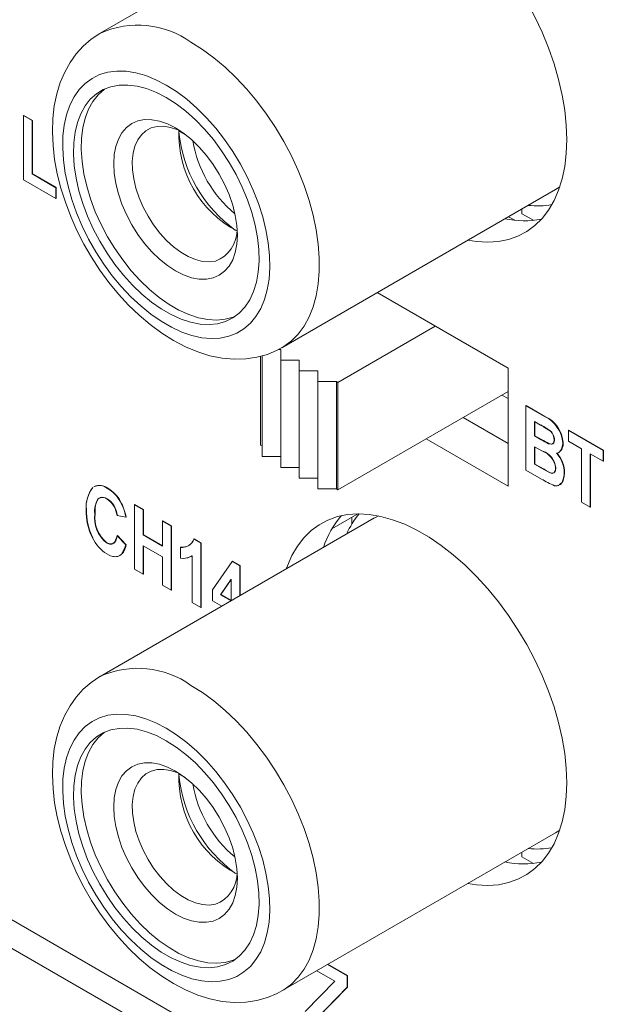
# Model space of a CAD drawing. Units: inches. Extents: x 0 to 34, y 0 to 22.
# Drawn here: x 29.5 to 29.7, y 15.4 to 15.7 of the extents above; entities that cross this region are included whole.
import ezdxf

# ---------------------------------------------------------------- set-up
doc = ezdxf.new("R2010")
doc.units = ezdxf.units.IN
doc.header["$MEASUREMENT"] = 0
doc.linetypes.add('SLD-Solid', pattern=[0])
doc.layers.add('PART', color=4, linetype='Continuous')

msp = doc.modelspace()

# ---------------------------------------------------------------- linework, layer by layer
at = {"layer": 'PART', "linetype": 'SLD-Solid', "lineweight": 15}
for p, q in [((30.70082456325318, 14.7474991439626), (26.82448197348576, 16.98550658163602)), ((26.8183352815238, 16.98045997804771), (30.71749828794852, 14.72927716667416)), ((29.58073320822174, 15.77026438918082), (29.49860852519517, 15.72284968132831)), ((29.4755852906571, 15.69813902980803), (29.47567807456574, 15.69819259862266)), ((29.4755852906571, 15.69813902980803), (29.47818527968545, 15.69663792544263)), ((29.4755852906571, 15.67887503341945), (29.4755852906571, 15.69813902980803)), ((29.47827806359408, 15.69669149425726), (29.47567807456574, 15.69819259862266)), ((29.47818527968545, 15.69663792544263), (29.47827806359408, 15.69669149425726)), ((29.47818527968545, 15.69663792544263), (29.47818527968545, 15.68062629856074)), ((29.47827806359408, 15.68067986737537), (29.47827806359408, 15.69669149425726)), ((29.52412499886967, 15.69247907738801), (29.5222115208851, 15.69358382441748)), ((29.47818527968545, 15.68062629856074), (29.47827806359408, 15.68067986737537)), ((29.47818527968545, 15.68062629856074), (29.48533517173253, 15.67649830646268)), ((29.48542795564117, 15.6765518752773), (29.47827806359408, 15.68067986737537)), ((29.48533517173253, 15.67324593695598), (29.4755852906571, 15.67887503341945)), ((29.48542795564117, 15.6765518752773), (29.48533517173253, 15.67649830646268)), ((29.48533517173253, 15.67649830646268), (29.48533517173253, 15.67324593695598)), ((29.48542795564117, 15.6732995057706), (29.48542795564117, 15.6765518752773)), ((29.6351951501553, 15.67593351871445), (29.63646162976655, 15.67673617275653)), ((29.48533517173253, 15.67324593695598), (29.48542795564117, 15.6732995057706)), ((29.55307046712873, 15.62851881086195), (29.6351951501553, 15.67593351871445)), ((29.62113181983722, 15.66781407112818), (29.62299607118769, 15.66673774510914)), ((29.62513134557976, 15.67012323830942), (29.62513134557976, 15.66871941203734)), ((29.62513134557976, 15.66871941203734), (29.62857582719527, 15.66673073964941)), ((29.62100204681449, 15.62234947569719), (29.58169340414057, 15.64504433112646)), ((29.5699176603984, 15.61809017613586), (29.59914846337499, 15.63496658810302)), ((29.54671864114522, 15.62597275535702), (29.54671864114522, 15.59933861615393)), ((29.54718269896544, 15.62610250605145), (29.54718269896544, 15.59585624403183)), ((29.55207694643794, 15.62800172410736), (29.5527503557301, 15.62800172410736)), ((29.5527503557301, 15.62800172410736), (29.55275049400715, 15.62478719605839)), ((29.55275049400715, 15.62478719605839), (29.55831815077181, 15.62478715614124)), ((29.55275049400715, 15.62478719605839), (29.55275049400715, 15.5926416760657)), ((29.55831815077181, 15.62478715614124), (29.55831821991034, 15.62157266800941)), ((29.55831821991034, 15.62157266800941), (29.56388594581353, 15.62157258817511)), ((29.55831821991034, 15.58942714801672), (29.55831821991034, 15.62157266800941)), ((29.56388594581353, 15.62157258817511), (29.56388601495206, 15.61835810004328)), ((29.62095558572164, 15.6223762601045), (29.62095558572164, 15.61326836410381)), ((29.62100204681449, 15.58698938773838), (29.62100204681449, 15.62234947569719)), ((29.56388601495206, 15.61835810004328), (29.56945367171672, 15.61835806012613)), ((29.56388601495206, 15.5862125800506), (29.56388601495206, 15.61835810004328)), ((29.56945367171672, 15.61835806012613), (29.5699176603984, 15.61809017613586)), ((29.56945367171672, 15.58621254013345), (29.56945367171672, 15.61835806012613)), ((29.5699176603984, 15.58594465614317), (29.5699176603984, 15.61809017613586)), ((29.5699176603984, 15.58594465614317), (29.62095558572164, 15.61541141606742)), ((29.62095558572164, 15.61326836410381), (29.61909963099489, 15.61433990006491)), ((29.62633165961683, 15.61110557310978), (29.62642444352547, 15.6111591419244)), ((29.63203067959043, 15.60792238002315), (29.62642444352547, 15.6111591419244)), ((29.62633165961683, 15.61110557310978), (29.6319378956818, 15.60786881120853)), ((29.62633165961683, 15.59184157672119), (29.62633165961683, 15.61110557310978)), ((29.62100204681449, 15.59984765960289), (29.60750019050683, 15.60764295997667)), ((29.62893168321444, 15.60209900679309), (29.62893168321444, 15.6063520792791)), ((29.62893168321444, 15.6063520792791), (29.63067514955121, 15.60534548852024)), ((29.62902446712307, 15.60215257560771), (29.62902446712307, 15.60629851046447)), ((29.63067514955121, 15.60534548852024), (29.63076793345985, 15.60539905733486)), ((29.6319378956818, 15.60786881120853), (29.63203067959043, 15.60792238002315)), ((29.63911482089452, 15.60372521150501), (29.63920760480315, 15.60377878031964)), ((29.63911482089452, 15.60372521150501), (29.64951470786935, 15.59772083396055)), ((29.63911482089452, 15.60047284199831), (29.63911482089452, 15.60372521150501)), ((29.64960749177798, 15.59777440277518), (29.63920760480315, 15.60377878031964)), ((29.54671864114522, 15.59933861615393), (29.54718262982691, 15.59907073216366)), ((29.59636460042339, 15.60121382404442), (29.62100204681449, 15.58698938773838)), ((29.62902446712307, 15.60215257560771), (29.62893168321444, 15.60209900679309)), ((29.63092225066109, 15.60094975214192), (29.62893168321444, 15.60209900679309)), ((29.63101503456972, 15.60100332095655), (29.62902446712307, 15.60215257560771)), ((29.63092225066109, 15.60094975214192), (29.63101503456972, 15.60100332095655)), ((29.63313966162802, 15.59973205953795), (29.63323244553665, 15.59978562835257)), ((29.63478156346272, 15.60089111384931), (29.63487434737136, 15.60094468266394)), ((29.6373815179218, 15.59994902920404), (29.63747430183043, 15.60000259801866)), ((29.64301478715239, 15.59822119542949), (29.63911482089452, 15.60047284199831)), ((29.62893168321444, 15.59359282190391), (29.62893168321444, 15.59884663728639)), ((29.62893168321444, 15.59884663728639), (29.63132850866937, 15.59746282946478)), ((29.62902446712307, 15.59364639071854), (29.62902446712307, 15.59879304851319)), ((29.63132850866937, 15.59746282946478), (29.631421292578, 15.5975163982794)), ((29.64301478715239, 15.58220956854761), (29.64301478715239, 15.59822119542949)), ((29.64951470786935, 15.59446846445385), (29.64561474161147, 15.59672011102267)), ((29.64561474161147, 15.59672011102267), (29.64561474161147, 15.58070848414078)), ((29.6457075255201, 15.5807620529554), (29.6457075255201, 15.59666654220804)), ((29.64951470786935, 15.59772083396055), (29.64960749177798, 15.59777440277518)), ((29.64951470786935, 15.59772083396055), (29.64951470786935, 15.59446846445385)), ((29.64960749177798, 15.59452203326847), (29.64960749177798, 15.59777440277518)), ((29.5527503557301, 15.59585620411468), (29.54718269896544, 15.59585624403183)), ((29.62902446712307, 15.59364639071854), (29.62893168321444, 15.59359282190391)), ((29.63168056206933, 15.59200575595707), (29.62893168321444, 15.59359282190391)), ((29.63177334597797, 15.59205932477169), (29.62902446712307, 15.59364639071854)), ((29.64951470786935, 15.59446846445385), (29.64960749177798, 15.59452203326847)), ((29.55831815077181, 15.59264163614855), (29.55275049400715, 15.5926416760657)), ((29.62633165961683, 15.59184157672119), (29.630996712859, 15.58914820697604)), ((29.63168056206933, 15.59200575595707), (29.63177334597797, 15.59205932477169)), ((29.63521492377517, 15.59253737255407), (29.6353077076838, 15.59259094136869)), ((29.63781487823424, 15.59086819703071), (29.63790766214288, 15.59092176584534)), ((29.56388594581353, 15.58942706818243), (29.55831821991034, 15.58942714801672)), ((29.49628035430154, 15.58653261579669), (29.49640120845376, 15.58662549302428)), ((29.49683802569276, 15.58691344536146), (29.49674524178413, 15.58685987654684)), ((29.50078970757184, 15.5863293177543), (29.50088249148047, 15.58638288656892)), ((29.56945367171672, 15.58621254013345), (29.56388601495206, 15.5862125800506)), ((29.5699176603984, 15.58594465614317), (29.56945367171672, 15.58621254013345)), ((29.50464563258546, 15.58233228384445), (29.50473841649409, 15.58238585265907)), ((29.64561474161147, 15.58070848414078), (29.64301478715239, 15.58220956854761)), ((29.49435069790072, 15.57999661167594), (29.49444348180935, 15.58005018049056)), ((29.49704343626842, 15.57879536493756), (29.49695065235979, 15.57874179612293)), ((29.50886716215112, 15.58141561644412), (29.50895994605975, 15.58146918525874)), ((29.50886716215112, 15.58141561644412), (29.51146718574872, 15.57991449212014)), ((29.50886716215112, 15.56215162005553), (29.50886716215112, 15.58141561644412)), ((29.51155996965736, 15.57996806093476), (29.50895994605975, 15.58146918525874)), ((29.51146718574872, 15.57991449212014), (29.51155996965736, 15.57996806093476)), ((29.51146718574872, 15.57991449212014), (29.51146718574872, 15.57240904014814)), ((29.51155996965736, 15.57246260896276), (29.51155996965736, 15.57996806093476)), ((29.57586578649927, 15.57869828642998), (29.56811535717172, 15.57422357397139)), ((29.64561474161147, 15.58070848414078), (29.6457075255201, 15.5807620529554)), ((29.58073320822174, 15.57739116943185), (29.49860852519517, 15.52997646157934)), ((29.50366725323297, 15.57816323695813), (29.5037600371416, 15.57821680577275)), ((29.50626720769204, 15.57766288546847), (29.50366725323297, 15.57816323695813)), ((29.50626720769204, 15.57766288546847), (29.50635999160067, 15.5777164542831)), ((29.51731706599701, 15.57653706218406), (29.51740984990564, 15.57659063099869)), ((29.51731706599701, 15.57653706218406), (29.51991702045609, 15.57503597777723)), ((29.51731706599701, 15.56903161021206), (29.51731706599701, 15.57653706218406)), ((29.52000980436472, 15.57508954659186), (29.51740984990564, 15.57659063099869)), ((29.57409348939506, 15.57767502028192), (29.57409348939506, 15.57562112327171)), ((29.58073320822174, 15.57739116943185), (29.58060530193935, 15.57731662415516)), ((29.51991702045609, 15.57503597777723), (29.52000980436472, 15.57508954659186)), ((29.51991702045609, 15.57503597777723), (29.51991702045609, 15.55577198138865)), ((29.52000980436472, 15.55582555020327), (29.52000980436472, 15.57508954659186)), ((29.49626348449997, 15.57153926541918), (29.4963562684086, 15.5715928342338)), ((29.50047485070157, 15.56999910212299), (29.5005676346102, 15.57005267093762)), ((29.50366725323297, 15.57215887937224), (29.5037600371416, 15.57221244818687)), ((29.50366725323297, 15.57215887937224), (29.50626720769204, 15.56940688131377)), ((29.50635999160067, 15.56946045012839), (29.5037600371416, 15.57221244818687)), ((29.51146718574872, 15.57240904014814), (29.51155996965736, 15.57246260896276)), ((29.51146718574872, 15.57240904014814), (29.51731706599701, 15.56903161021206)), ((29.51731706599701, 15.56913874784131), (29.51155996965736, 15.57246260896276)), ((29.52675689533007, 15.57119411180676), (29.52666411142144, 15.57114054299214)), ((29.52880028461442, 15.56990722282414), (29.52666411142144, 15.57114054299214)), ((29.52889306852305, 15.56996079163876), (29.52675689533007, 15.57119411180676)), ((29.52880028461442, 15.56990722282414), (29.52889306852305, 15.56996079163876)), ((29.52880028461442, 15.56990722282414), (29.52880028461442, 15.55064322643555)), ((29.52889306852305, 15.55069679525017), (29.52889306852305, 15.56996079163876)), ((29.50626720769204, 15.56940688131377), (29.50635999160067, 15.56946045012839)), ((29.51731706599701, 15.56577924070536), (29.51146718574872, 15.56915667064144)), ((29.51146718574872, 15.56915667064144), (29.51146718574872, 15.56065049573155)), ((29.51155996965736, 15.56070406454617), (29.51155996965736, 15.56910309184752)), ((29.52273365507138, 15.56865633911035), (29.52282643898002, 15.56870990792498)), ((29.52273365507138, 15.56540396960365), (29.52273365507138, 15.56865633911035)), ((29.51731706599701, 15.55727306579547), (29.51731706599701, 15.56577924070536)), ((29.52273365507138, 15.56540396960365), (29.52282643898002, 15.56545753841828)), ((29.52617557856124, 15.56613888424304), (29.52620026101681, 15.56615346398189)), ((29.52620026101681, 15.55214435075952), (29.52620026101681, 15.56615453176564)), ((29.53226689055986, 15.55588532613464), (29.53823866203834, 15.56445797307773)), ((29.53823866203834, 15.56445797307773), (29.53833144594697, 15.56451154189235)), ((29.53823866203834, 15.56445797307773), (29.54050011424953, 15.56315232303484)), ((29.54059289815816, 15.56320589184946), (29.53833144594697, 15.56451154189235)), ((29.51146718574872, 15.56065049573155), (29.50886716215112, 15.56215162005553)), ((29.54050011424953, 15.56315232303484), (29.54059289815816, 15.56320589184946)), ((29.54050011424953, 15.56315232303484), (29.54050011424953, 15.55416258179666)), ((29.54059289815816, 15.55421615061128), (29.54059289815816, 15.56320589184946)), ((29.51146718574872, 15.56065049573155), (29.51155996965736, 15.56070406454617)), ((29.53790015979045, 15.55911422435744), (29.53474156600072, 15.55446829726537)), ((29.53483434990935, 15.55452186607999), (29.53790009065192, 15.55903132641722)), ((29.53790015979045, 15.55266148741054), (29.53790015979045, 15.55911422435744)), ((29.51991702045609, 15.55577198138865), (29.51731706599701, 15.55727306579547)), ((29.51991702045609, 15.55577198138865), (29.52000980436472, 15.55582555020327)), ((29.53226689055986, 15.55264469226989), (29.53226689055986, 15.55588532613464)), ((29.52880028461442, 15.55064322643555), (29.52620026101681, 15.55214435075952)), ((29.53506893694511, 15.55102693003509), (29.53226689055986, 15.55264469226989)), ((29.53483434990935, 15.55452186607999), (29.53474156600072, 15.55446829726537)), ((29.53474156600072, 15.55446829726537), (29.53788557156041, 15.55265310480915)), ((29.53790009065192, 15.552751859837), (29.53483434990935, 15.55452186607999)), ((29.52880028461442, 15.55064322643555), (29.52889306852305, 15.55069679525017)), ((29.52412499886967, 15.49960586761832), (29.5222115208851, 15.5007106146478)), ((29.55307046712873, 15.43564561107155), (29.6351951501553, 15.48306031892405)), ((29.6351951501553, 15.48306031892405), (29.63646162976655, 15.48386296298685)), ((29.62513134557976, 15.47725003851902), (29.62513134557976, 15.47584620226766)), ((29.62513134557976, 15.47584620226766), (29.62857582719527, 15.47385752987972)), ((29.56679647055395, 15.44357032783365), (29.57268707339701, 15.44016938669652)), ((29.57277985730564, 15.44022295551114), (29.56688925446259, 15.44362389664827)), ((29.56896119796025, 15.43860353671463), (29.56357744968811, 15.4417118452288)), ((29.57268707339701, 15.44016938669652), (29.57277985730564, 15.44022295551114)), ((29.57268707339701, 15.44016938669652), (29.57268707339701, 15.43672045516641)), ((29.57277985730564, 15.43677402398103), (29.57277985730564, 15.44022295551114)), ((29.56005864415176, 15.42946073067189), (29.56896119796025, 15.43860353671463)), ((29.57268707339701, 15.43672045516641), (29.56342852529229, 15.42721580515312)), ((29.56352130920092, 15.42726937396774), (29.57277985730564, 15.43677402398103)), ((29.57268707339701, 15.43672045516641), (29.57277985730564, 15.43677402398103))]:
    msp.add_line(p, q, dxfattribs=at)
at = {"layer": 'PART', "linetype": 'SLD-Solid', "lineweight": 15, "flags": 128}
for points in [[(29.63858687907164, 15.69095344393424), (29.6384314556539, 15.69526868738059), (29.63796622247865, 15.69973234278877), (29.63719456733392, 15.70431223693629), (29.63612202130218, 15.70897539825766), (29.63475639703744, 15.71368817659585), (29.63310744307256, 15.71841668229095), (29.6311870512349, 15.72312678618012), (29.62900911836918, 15.72778455868631), (29.62658920064489, 15.73235654923822), (29.62394492838743, 15.73680962660179), (29.6210952455543, 15.7411118570574), (29.61806061715069, 15.74523218506277), (29.61486302922947, 15.74914095217579), (29.61152550492145, 15.75280993697179), (29.60807203529691, 15.75621275421495), (29.60452751022702, 15.75932485485832), (29.60091751096824, 15.76212384538104), (29.59726803360826, 15.7645895676226), (29.59360535078885, 15.76670421853435), (29.58995580429033, 15.76845258968231), (29.58634580503156, 15.76982206724724), (29.58280127996166, 15.77080283161038), (29.57934781033712, 15.77138773760196), (29.57601028602911, 15.77157259392128), (29.57281269810788, 15.77135608330241), (29.5697781388428, 15.77073980243132), (29.56692838687114, 15.76972814219448), (29.56428411461368, 15.76832840743022), (29.56186426602792, 15.76655065726023), (29.5596863331622, 15.76440774500665), (29.55776594132454, 15.76191511860632), (29.55611698735967, 15.75909066094222), (29.5547512939564, 15.7559548095949), (29.55444182989154, 15.75508505482451)], [(29.49870773898718, 15.72288995773216), (29.49848324617695, 15.72277687244763), (29.4958817706702, 15.72102906013976), (29.49351972189637, 15.71897927459595), (29.49140664097275, 15.71664635671076), (29.48954805898182, 15.71404200220899), (29.48795061322256, 15.71117411468624), (29.48662363739666, 15.70804920063788), (29.4855784702232, 15.70467600191966), (29.48482859371574, 15.70107080472855), (29.4843852083163, 15.69725923587455), (29.4842552970165, 15.69327610311201), (29.48443962034021, 15.68916114396326), (29.4849323706508, 15.6849552934651), (29.48572324630716, 15.68069675232961), (29.48680028634342, 15.67641653618194), (29.48815063099281, 15.67214328557685), (29.48976100565736, 15.66790406434172), (29.49161785918502, 15.66372483858227), (29.49370743300809, 15.65963111535705), (29.49601548458919, 15.65564818218026), (29.49852756397534, 15.65180078768459), (29.5012284606897, 15.64811459859715), (29.50410324080959, 15.64461354524908), (29.50713731610495, 15.64132103904856), (29.51031609834574, 15.63826025190087), (29.51362548327163, 15.63545453533846), (29.51705081351405, 15.63292754027242), (29.5205765329035, 15.63070415504545), (29.52418494197606, 15.62881090460339), (29.52784873101197, 15.62727694842395), (29.53153319246865, 15.62612949004452), (29.53519615184219, 15.62538956580287), (29.53879045665442, 15.62506789345365), (29.54227082116753, 15.62516249709796), (29.54559887349679, 15.62565978494639), (29.54874564459772, 15.62653935933555), (29.55168956324863, 15.62777792860871), (29.55309058644125, 15.62858734860763)], [(29.52583949616194, 15.72015224003392), (29.52929151387733, 15.7179801882612), (29.53271580704178, 15.71546756336897), (29.53608465110435, 15.71263468318633), (29.53937108203794, 15.70950426057134), (29.54254855064664, 15.70610152316249), (29.54559140653544, 15.70245397387577), (29.54847531294142, 15.69859079214746), (29.55117697017963, 15.69454323310564), (29.55367459961279, 15.69034378930997), (29.55594815106691, 15.6860263504204), (29.55797923369274, 15.68162564435697), (29.55975159993549, 15.6771770776313), (29.5612508689807, 15.67271649584363), (29.5624650798625, 15.66827982442851), (29.56338434577096, 15.66390278923473), (29.56400133802181, 15.65962055727101), (29.56431107864078, 15.65546769678881), (29.56431107864078, 15.65147761844226), (29.56400133802181, 15.64768241561955), (29.56338434577096, 15.64411264489862), (29.5624650798625, 15.64079708654427), (29.5612508689807, 15.6377624451295), (29.55975159993549, 15.63503309007408), (29.55797923369274, 15.63263107560311), (29.55594815106691, 15.63057566174122), (29.55367459961279, 15.62888347398117), (29.55310275482271, 15.62853753200506)], [(29.51841581553201, 15.70729400808655), (29.52151100928879, 15.70532864731393), (29.5245755055378, 15.70302598662806), (29.52757874504833, 15.70040905822419), (29.5304909291135, 15.69750376833237), (29.53328315782735, 15.69433901696881), (29.53592756836187, 15.69094629876448), (29.53839795721381, 15.68735930379355), (29.54066971106612, 15.68361367807051), (29.54272035989623, 15.67974662437871), (29.54452943869895, 15.67579662285025), (29.5460789714562, 15.67180291204309), (29.54735360941413, 15.66780516960384), (29.54834063108299, 15.66384311309623), (29.5490302187914, 15.65995618066398), (29.54941559696332, 15.6561829322735), (29.54949282470247, 15.65256092996245), (29.54926127976208, 15.64912611912398), (29.5487231054366, 15.64591266883803), (29.54788376367, 15.64295249286565), (29.54675155108599, 15.64027503010457), (29.54533766812659, 15.63790690529353), (29.54365628819067, 15.63587160967498), (29.54172400452567, 15.63418942116089), (29.53956010678175, 15.63287700516116), (29.53718609704206, 15.6319473946251), (29.53462548240714, 15.6314099301657), (29.53190384413346, 15.63126982097097), (29.52904807710961, 15.63152858389258), (29.52608666641035, 15.6321835644401), (29.52304899591137, 15.63322829603531), (29.51996534828927, 15.63465232038503), (29.51686628277475, 15.63644156669407), (29.51378256601411, 15.63857827183091), (29.51074489551514, 15.64104113999629), (29.50778348481588, 15.64380570197757), (29.50492778693056, 15.64684445485874), (29.50220607951836, 15.6501272811505), (29.49964553402196, 15.65362144879028), (29.49727145514374, 15.65729236956803), (29.49510755739982, 15.66110343945767), (29.49317534287335, 15.66501679704289), (29.4914938937989, 15.66899362289581), (29.49008007997803, 15.67299431920413), (29.48894786739402, 15.67697914844552), (29.48810845648888, 15.68090855272484), (29.48757035130194, 15.684743393277), (29.48733873722302, 15.68844560909995), (29.4874160341007, 15.69197839658187), (29.48780134313408, 15.69530668850691), (29.48849099998103, 15.69839731372385), (29.48947802164989, 15.70121965577902), (29.49075259046928, 15.70374561299918), (29.49230212322654, 15.7059500774973), (29.49411120202926, 15.70781113475829), (29.49616185085937, 15.70931030314194), (29.49843367385021, 15.71043269355149), (29.50090399356362, 15.71116716910223), (29.50354847323667, 15.7115063451215), (29.50634063281199, 15.71144694840305), (29.50925281687716, 15.71098953778697), (29.51225605638768, 15.71013862391115), (29.51532055263669, 15.70890270912843), (29.51841581553201, 15.70729400808655)], [(29.51841581553201, 15.70354371205703), (29.52137487552121, 15.70165319593971), (29.5243004724614, 15.69941983142536), (29.52715935071915, 15.69686900582107), (29.52991915346195, 15.69402957922591), (29.53254863007377, 15.69093372486239), (29.53501798184774, 15.68761648998775), (29.53729920767881, 15.68411555639113), (29.53936651889489, 15.68047048196768), (29.54119640839545, 15.67672266080143), (29.5427682037597, 15.67291448490513), (29.54406406724664, 15.6690891047174), (29.5450693414877, 15.66528991017974), (29.54577261862525, 15.66155993197931), (29.5461658785897, 15.65794144237743), (29.5462447656536, 15.65447539636947), (29.54600838101603, 15.65120107243055), (29.54545928280266, 15.64815563342684), (29.54460383175833, 15.64537350789978), (29.54345163813885, 15.64288627031463), (29.54201576912659, 15.64072208222036), (29.54031247227633, 15.63890547270534), (29.53836110637677, 15.63745701906012), (29.53618379575783, 15.63639310727459), (29.53380508459803, 15.6357258522036), (29.53125207520152, 15.63546275827126), (29.52855359833574, 15.6356068192638), (29.52574028236993, 15.63615641853664), (29.52284393102836, 15.63710532901448), (29.5198974542518, 15.63844277306695), (29.51693417681221, 15.64015362209438), (29.51398763089712, 15.64221851627928), (29.51109134869409, 15.64461398433773), (29.50827796358975, 15.64731296244238), (29.50557948672397, 15.65028483413957), (29.50302647732746, 15.65349588939654), (29.50064783530618, 15.65690980360726), (29.49847045554872, 15.66048789705385), (29.49651908964915, 15.66418959395387), (29.49481586193743, 15.66797296134175), (29.49337999292517, 15.67179514815752), (29.49222779930569, 15.67561282433539), (29.49137227912283, 15.67938277956105), (29.49082325004798, 15.68306222265021), (29.49058679627189, 15.68660953997455), (29.49066568333579, 15.68998449504735), (29.49105901243877, 15.69314884723941), (29.49176228957633, 15.69606675095048), (29.49276756381738, 15.69870515478077), (29.49406342730432, 15.70103420070246), (29.49563515353004, 15.70302746356259), (29.49746511216912, 15.70466227042023), (29.49953235424668, 15.70592025938662), (29.50181358007774, 15.70678706028794), (29.50428293185172, 15.70725293333972), (29.50691247760207, 15.70731248972677), (29.50967228034487, 15.706965170609), (29.51253115860262, 15.70621484794991), (29.51545668640428, 15.70507006401949), (29.51841581553201, 15.70354371205703)], [(29.49992499196435, 15.7061041976115), (29.49978512471609, 15.70600173028874), (29.49795516607701, 15.7043669234311), (29.49638343985129, 15.70237366057098), (29.49508757636435, 15.70004461464929), (29.49408230212329, 15.697406210819), (29.49337902498574, 15.69448830710793), (29.49298569588275, 15.69132395491587), (29.49290680881886, 15.68794899984306), (29.49314326259495, 15.68440168251873), (29.4936922916698, 15.68072223942956), (29.49454781185266, 15.67695228420391), (29.49570000547214, 15.67313460802603), (29.4971358744844, 15.66931242121026), (29.49883910219613, 15.66552905382238), (29.50079046809568, 15.66182735692237), (29.50296784785315, 15.65824926347577), (29.50534648987442, 15.65483534926506), (29.50789949927094, 15.65162429400809), (29.51059797613672, 15.6486524223109), (29.51341136124106, 15.64595344420625), (29.51630764344409, 15.64355797614779), (29.51925418935918, 15.6414930819629), (29.52221746679878, 15.63978223293546), (29.52516394357533, 15.638444788883), (29.52806029491689, 15.63749587840516), (29.5308736108827, 15.63694627913231), (29.53357208774849, 15.63680221813978), (29.536125097145, 15.63706531207211), (29.5385038083048, 15.6377325671431), (29.53922672078517, 15.63803168630285)], [(29.50264047690876, 15.68372069594831), (29.50279928811452, 15.68642620050691), (29.50327288705202, 15.68890214153875), (29.50405325365167, 15.69110604719676), (29.50512697503843, 15.69300027560899), (29.5064757295016, 15.69455237413287), (29.50807635563329, 15.69573583778115), (29.50990161285226, 15.69653030880759), (29.51192011226545, 15.69692229521565), (29.51409742288439, 15.69690509092421), (29.51639627904087, 15.69647889551904), (29.51877727177219, 15.69565113358992), (29.52119974762213, 15.69443585597349), (29.52362222347207, 15.69285389942178), (29.52600321620341, 15.69093232776215), (29.52830207235988, 15.68870403272579), (29.53047931384029, 15.68620713519047), (29.532497882392, 15.68348434650614), (29.53432307047245, 15.68058228990342), (29.53592376574266, 15.67755054248199), (29.53727252020584, 15.67444103645334), (29.53834624159261, 15.67130698137775), (29.53912653905371, 15.66820202590414), (29.53960020712975, 15.66517918000704), (29.53975894919697, 15.66229033598081), (29.53960020712975, 15.65958475158791), (29.53912653905371, 15.65710885047322), (29.53834624159261, 15.65490490489806), (29.53727252020584, 15.65301067648583), (29.53592376574266, 15.65145859792052), (29.53432307047245, 15.65027517418939), (29.532497882392, 15.64948066324581), (29.53047931384029, 15.64908869679632), (29.52830207235988, 15.64910588112918), (29.52600321620341, 15.64953205657578), (29.52362222347207, 15.65035983846347), (29.52119974762213, 15.65157511607991), (29.51877727177219, 15.65315707263161), (29.51639627904087, 15.65507862433267), (29.51409742288439, 15.6573069393276), (29.51192011226545, 15.6598038568215), (29.50990161285226, 15.66252662554725), (29.50807635563329, 15.66542872206712), (29.5064757295016, 15.6684604295714), (29.50512697503843, 15.67156991564148), (29.50405325365167, 15.67470397071708), (29.50327288705202, 15.67780896610783), (29.50279928811452, 15.68083177208778), (29.50264047690876, 15.68372069594831)], [(29.5226483381241, 15.69353416748351), (29.52188926619201, 15.69387653687474), (29.51973352679476, 15.69460885689941), (29.51766061535766, 15.69495194479934), (29.51571070136725, 15.6948991743277), (29.51392181101559, 15.69445154341324), (29.51232879012232, 15.6936177939117), (29.51096261274932, 15.69241409226863), (29.50984989723106, 15.69086390976792), (29.50901228392773, 15.68899742377459), (29.50846602039413, 15.68685099881185), (29.50822182310256, 15.68446634830091), (29.50828439347314, 15.68188989588664), (29.50865255615083, 15.67917181742595), (29.50931912072841, 15.67636498318336), (29.51027108916205, 15.6735240596951), (29.51148993232543, 15.67070435217179), (29.51295200484095, 15.66796068681828), (29.51462882163382, 15.66534647278058), (29.51648768017887, 15.66291264434146), (29.51849242102438, 15.6607065631988), (29.52060405003885, 15.65877114028829), (29.52278149893485, 15.6571440374405), (29.52498231665433, 15.65585694887213), (29.52716370644661, 15.65493492259448), (29.52928314811508, 15.6543959412834), (29.5312995042338, 15.6542504233149), (29.53317343497861, 15.65450124272377), (29.53317343497861, 15.65450124272377)], [(29.6089037718251, 15.66075418435815), (29.61152550492145, 15.66034471423861), (29.61486302922947, 15.66015985791929), (29.61806061715069, 15.66037634857958), (29.6210952455543, 15.66099260949209), (29.62394492838743, 15.66200428968751), (29.62658920064489, 15.66340404441034), (29.62900911836918, 15.66518173470461), (29.6311870512349, 15.66732464695819), (29.63310744307256, 15.6698172933171), (29.63475639703744, 15.6726417509812), (29.63612202130218, 15.67577764224566), (29.63719456733392, 15.67920233408675), (29.63796622247865, 15.68289119762319), (29.6384314556539, 15.68681766799202), (29.63858687907164, 15.69095344393424)], [(29.63067514955121, 15.60534548852024), (29.63086071736848, 15.60523914923398), (29.63160312691459, 15.60480431176594), (29.63320492840131, 15.60381384753547), (29.63375824406507, 15.60337709404425), (29.63417736184012, 15.60285843056226), (29.63450037705706, 15.60226146959154), (29.63472314140401, 15.60153781158831), (29.63478156346272, 15.60089111384931)], [(29.63076793345985, 15.60539905733486), (29.63095350127711, 15.6052927180486), (29.63169591082322, 15.60485788058056), (29.63243811295374, 15.60441402183673), (29.63317976197601, 15.60394647226467), (29.63354930742432, 15.60369182080946), (29.63405712993468, 15.60320365402969), (29.63445343199449, 15.60260274126116), (29.63473192199745, 15.60193889910645), (29.63485747756978, 15.60127629438338), (29.63487434737136, 15.60094468266394)], [(29.63478156346272, 15.60089111384931), (29.63477292114635, 15.60068202782025), (29.63460712694896, 15.59998936548361), (29.63430554467664, 15.59966881081457), (29.63388027357232, 15.59956171310247), (29.63313966162802, 15.59973205953795)], [(29.63487434737136, 15.60094468266394), (29.63486570505498, 15.60073559663487), (29.63469991085759, 15.60004293429823), (29.63439832858527, 15.5997223796292), (29.63397305748095, 15.59961528191709), (29.63323244553665, 15.59978562835257)], [(29.63609809937044, 15.5970585286161), (29.63609049413203, 15.59705190236928), (29.63551961728138, 15.5969077216253)], [(29.63521492377517, 15.59253737255407), (29.63520960010828, 15.59232623079181), (29.63507187615449, 15.59155449258201), (29.63468808816878, 15.59102261652354), (29.63416346499539, 15.59085546346002), (29.63361374453524, 15.59099722921646), (29.63168056206933, 15.59200575595707)], [(29.6353077076838, 15.59259094136869), (29.63530238401691, 15.59237979960643), (29.63516466006312, 15.59160806139663), (29.63478087207741, 15.59107618533816), (29.63425624890402, 15.59090903227465), (29.63370652844387, 15.59105079803108), (29.63310025266534, 15.59133055737333), (29.63243742156843, 15.59168346489203), (29.63177334597797, 15.59205932477169)], [(29.63634547703444, 15.58737039693033), (29.63671723491574, 15.58753523479917), (29.63742694193668, 15.58841117672773), (29.63785394150427, 15.58993243925363), (29.63790766214288, 15.59092176584534)], [(29.63781487823424, 15.59086819703071), (29.63781128303063, 15.59065599746398), (29.63775521168197, 15.58983244679414), (29.63719283887064, 15.5881124367809), (29.63644130303843, 15.58747394201612)], [(29.63624882136807, 15.58731032162033), (29.63608904222288, 15.58717466318777), (29.63507318978658, 15.58710606556636), (29.63486280123668, 15.58715458486157)], [(29.49704343626842, 15.57879536493756), (29.4970460635326, 15.57900813332366), (29.49707033115699, 15.57985100389386), (29.49711852071311, 15.5805047070926), (29.49719699294582, 15.58113724422281), (29.49731653346596, 15.58173828672207), (29.49748599200549, 15.58229615882415), (29.49803398400237, 15.58320732763714), (29.49823849577714, 15.58337720504611), (29.4986701276263, 15.58361193784373), (29.49909104300317, 15.58370010484768), (29.50003540619839, 15.58355267085601), (29.50069291362841, 15.58323997986543)], [(29.63858687907164, 15.49808022418527), (29.6384314556539, 15.50239545765233), (29.63796622247865, 15.5068591230398), (29.63719456733392, 15.51143902716661), (29.63612202130218, 15.51610218848798), (29.63475639703744, 15.52081496682617), (29.63310744307256, 15.52554346254197), (29.6311870512349, 15.53025358638972), (29.62900911836918, 15.53491137885448), (29.62658920064489, 15.53948332948925), (29.62394492838743, 15.54393644676997), (29.6210952455543, 15.54823863730843), (29.61806061715069, 15.55235900523094), (29.61486302922947, 15.55626773242682), (29.61152550492145, 15.55993671722282), (29.60807203529691, 15.56333953446598), (29.60452751022702, 15.56645165506792), (29.60091751096824, 15.56925064559064), (29.59726803360826, 15.57171634787363), (29.59360535078885, 15.57383099878538), (29.58995580429033, 15.57557938989191), (29.58634580503156, 15.57694886745685), (29.58280127996166, 15.57792961186141), (29.57934781033712, 15.57851451785299), (29.57601028602911, 15.57869937417231), (29.57281269810788, 15.57848290347058), (29.5697781388428, 15.57786658268235), (29.56692838687114, 15.57685496236266), (29.56428411461368, 15.57545518768125), (29.56186426602792, 15.57367747742841), (29.5596863331622, 15.57153454521625), (29.55776594132454, 15.56904189885734), (29.55611698735967, 15.56621745117254), (29.5547512939564, 15.56308159982522), (29.55444182989154, 15.56221182509626)], [(29.58206156681826, 15.5780866658861), (29.58135103013495, 15.57773208184712), (29.58073320822174, 15.57739116943185)], [(29.50047485070157, 15.56999910212299), (29.5006603493803, 15.56990023732297), (29.50139612162744, 15.56963966815035), (29.50206185654264, 15.56965431774421), (29.50240429968679, 15.56978220231191), (29.50295720051938, 15.57027542859038), (29.5035855314893, 15.57177939701126), (29.50366725323297, 15.57215887937224)], [(29.5037600371416, 15.57221244818687), (29.50372111214864, 15.57202537646575), (29.50352883789386, 15.57130747651133), (29.50325795312932, 15.57066406195788), (29.50297337893564, 15.57023018250143), (29.50266004311304, 15.56993338851563), (29.50227985033095, 15.56974432093704), (29.50144769897157, 15.5697008810991), (29.5005676346102, 15.57005267093762)], [(29.50626720769204, 15.56940688131377), (29.5062227516166, 15.56922447989914), (29.50602494627934, 15.56851217832495), (29.50500473811558, 15.5666210534711), (29.50475189850764, 15.56638707909932), (29.50447403075146, 15.56619161479752), (29.50385994231893, 15.56593934839199), (29.50352593407556, 15.56587222770511), (29.5031738806756, 15.56584894602767), (29.50280716990705, 15.5658680463837), (29.50242835989559, 15.56592817159013), (29.50164301532171, 15.56616607780113), (29.50124339461241, 15.56633779139898), (29.50060012971978, 15.56667441272069)], [(29.52620026101681, 15.56615453176564), (29.5260720781803, 15.56607357978646), (29.52576759208968, 15.56590607744789)], [(29.49870773898718, 15.53001673798318), (29.49848324617695, 15.52990369261581), (29.4958817706702, 15.52815586034937), (29.49351972189637, 15.52610607480556), (29.49140664097275, 15.52377315692036), (29.48954805898182, 15.52116880241859), (29.48795061322256, 15.51830092487513), (29.48662363739666, 15.5151759908682), (29.4855784702232, 15.51180278217068), (29.48482859371574, 15.50819758497958), (29.4843852083163, 15.50438601612558), (29.4842552970165, 15.50040288336304), (29.48443962034021, 15.49628793419357), (29.4849323706508, 15.49208208369541), (29.48572324630716, 15.48782354255992), (29.48680028634342, 15.48354332641225), (29.48815063099281, 15.47927007580717), (29.48976100565736, 15.47503085457203), (29.49161785918502, 15.47085162881259), (29.49370743300809, 15.46675790558737), (29.49601548458919, 15.46277498238987), (29.49852756397534, 15.4589275779149), (29.5012284606897, 15.45524138882747), (29.50410324080959, 15.4517403354794), (29.50713731610495, 15.44844782927888), (29.51031609834574, 15.44538705211048), (29.51362548327163, 15.44258133554807), (29.51705081351405, 15.44005433050274), (29.5205765329035, 15.43783094527576), (29.52418494197606, 15.43593770481299), (29.52784873101197, 15.43440374863355), (29.53153319246865, 15.43325627029554), (29.53519615184219, 15.43251636601247), (29.53879045665442, 15.43219468368396), (29.54227082116753, 15.43228929730756), (29.54559887349679, 15.4327865751767), (29.54874564459772, 15.43366614956586), (29.55168956324863, 15.43490472881831), (29.55309058644125, 15.43571414881723)], [(29.52583949616194, 15.52727902028495), (29.52929151387733, 15.5251069884708), (29.53271580704178, 15.52259436357858), (29.53608465110435, 15.51976148339593), (29.53937108203794, 15.51663106078095), (29.54254855064664, 15.51322832337209), (29.54559140653544, 15.5095807541268), (29.54847531294142, 15.50571759235707), (29.55117697017963, 15.50167001335666), (29.55367459961279, 15.49747058951958), (29.55594815106691, 15.49315313067143), (29.55797923369274, 15.488752424608), (29.55975159993549, 15.48430385788233), (29.5612508689807, 15.47984329605323), (29.5624650798625, 15.47540660467953), (29.56338434577096, 15.47102955950647), (29.56400133802181, 15.4667473674599), (29.56431107864078, 15.4625945069777), (29.56431107864078, 15.45860440867257), (29.56400133802181, 15.45480919587058), (29.56338434577096, 15.45123944510823), (29.5624650798625, 15.44792387677459), (29.5612508689807, 15.44488923535981), (29.55975159993549, 15.4421598803044), (29.55797923369274, 15.43975786583342), (29.55594815106691, 15.43770245197153), (29.55367459961279, 15.43601026421149), (29.55310275482271, 15.43566433221466)], [(29.51841581553201, 15.51442080829616), (29.52151100928879, 15.51245542756496), (29.5245755055378, 15.51015278683766), (29.52757874504833, 15.50753583847522), (29.5304909291135, 15.50463056854197), (29.53328315782735, 15.50146581717841), (29.53592756836187, 15.49807309897408), (29.53839795721381, 15.49448608404457), (29.54066971106612, 15.49074047828011), (29.54272035989623, 15.48687342458831), (29.54452943869895, 15.48292342305985), (29.5460789714562, 15.47892970227341), (29.54735360941413, 15.47493194985487), (29.54834063108299, 15.47096991330584), (29.5490302187914, 15.46708298087358), (29.54941559696332, 15.4633097324831), (29.54949282470247, 15.45968774015134), (29.54926127976208, 15.45625290935429), (29.5487231054366, 15.45303946904764), (29.54788376367, 15.45007929307525), (29.54675155108599, 15.44740183031418), (29.54533766812659, 15.44503370550313), (29.54365628819067, 15.4429983999053), (29.54172400452567, 15.44131621139121), (29.53956010678175, 15.44000378541219), (29.53718609704206, 15.4390741948347), (29.53462548240714, 15.43853671041673), (29.53190384413346, 15.43839661120128), (29.52904807710961, 15.43865536414361), (29.52608666641035, 15.43931035467042), (29.52304899591137, 15.44035508626562), (29.51996534828927, 15.44177912059463), (29.51686628277475, 15.44356836690368), (29.51378256601411, 15.44570506206123), (29.51074489551514, 15.44816793022661), (29.50778348481588, 15.4509324822286), (29.50492778693056, 15.45397124508905), (29.50220607951836, 15.45725406140154), (29.49964553402196, 15.46074824899989), (29.49727145514374, 15.46441914981907), (29.49510755739982, 15.46823022968798), (29.49317534287335, 15.4721435872732), (29.4914938937989, 15.47612042310541), (29.49008007997803, 15.48012111941373), (29.48894786739402, 15.48410594865512), (29.48810845648888, 15.48803535293444), (29.48757035130194, 15.49187018350731), (29.48733873722302, 15.49557241928884), (29.4874160341007, 15.49910519679147), (29.48780134313408, 15.50243348871652), (29.48849099998103, 15.50552411393346), (29.48947802164989, 15.50834643603005), (29.49075259046928, 15.5108724032295), (29.49230212322654, 15.5130768777069), (29.49411120202926, 15.51493793496789), (29.49616185085937, 15.51643710335154), (29.49843367385021, 15.51755947380252), (29.50090399356362, 15.51829396931183), (29.50354847323667, 15.51863314533111), (29.50634063281199, 15.51857374861266), (29.50925281687716, 15.518116318038), (29.51225605638768, 15.51726542412075), (29.51532055263669, 15.51602948937945), (29.51841581553201, 15.51442080829616)], [(29.51841581553201, 15.51067051226663), (29.52137487552121, 15.50877997619074), (29.5243004724614, 15.50654661167639), (29.52715935071915, 15.5039957860721), (29.52991915346195, 15.50115635947694), (29.53254863007377, 15.49806050511341), (29.53501798184774, 15.49474329019736), (29.53729920767881, 15.49124233664216), (29.53936651889489, 15.487597272198), (29.54119640839545, 15.48384944105246), (29.5427682037597, 15.48004125517687), (29.54406406724664, 15.47621590492701), (29.5450693414877, 15.47241671038935), (29.54577261862525, 15.46868671223034), (29.5461658785897, 15.46506823260774), (29.5462447656536, 15.46160218659979), (29.54600838101603, 15.45832786266086), (29.54545928280266, 15.45528242365715), (29.54460383175833, 15.4525002981301), (29.54345163813885, 15.45001305056566), (29.54201576912659, 15.44784886247139), (29.54031247227633, 15.44603227291494), (29.53836110637677, 15.44458380929044), (29.53618379575783, 15.4435198975049), (29.53380508459803, 15.4428526524132), (29.53125207520152, 15.44258954850158), (29.52855359833574, 15.4427336194734), (29.52574028236993, 15.44328320876696), (29.52284393102836, 15.44423212922409), (29.5198974542518, 15.44556957327655), (29.51693417681221, 15.44728042230398), (29.51398763089712, 15.44934531648888), (29.51109134869409, 15.45174077456805), (29.50827796358975, 15.45443976265199), (29.50557948672397, 15.45741162436989), (29.50302647732746, 15.46062268960615), (29.50064783530618, 15.46403659383757), (29.49847045554872, 15.46761468728417), (29.49651908964915, 15.47131639416347), (29.49481586193743, 15.47509974159278), (29.49337999292517, 15.47892192840855), (29.49222779930569, 15.48273961456571), (29.49137227912283, 15.48650956979136), (29.49082325004798, 15.49018901288053), (29.49058679627189, 15.49373633020486), (29.49066568333579, 15.49711128527767), (29.49105901243877, 15.50027562749044), (29.49176228957633, 15.50319355116009), (29.49276756381738, 15.50583195499038), (29.49406342730432, 15.5081609709742), (29.49563515353004, 15.51015424381361), (29.49746511216912, 15.51178906065055), (29.49953235424668, 15.51304703963765), (29.50181358007774, 15.51391386049755), (29.50428293185172, 15.51437971359075), (29.50691247760207, 15.5144392699778), (29.50967228034487, 15.51409195086003), (29.51253115860262, 15.51334162820094), (29.51545668640428, 15.51219684427052), (29.51841581553201, 15.51067051226663)], [(29.49992499196435, 15.51323099782111), (29.49978512471609, 15.51312852051906), (29.49795516607701, 15.51149370368213), (29.49638343985129, 15.50950043084272), (29.49508757636435, 15.50717141485889), (29.49408230212329, 15.5045330110286), (29.49337902498574, 15.50161508735896), (29.49298569588275, 15.49845074514618), (29.49290680881886, 15.49507579007338), (29.49314326259495, 15.49152847274904), (29.4936922916698, 15.48784902965988), (29.49454781185266, 15.48407907443422), (29.49570000547214, 15.48026138827706), (29.4971358744844, 15.47643920146129), (29.49883910219613, 15.47265585403198), (29.50079046809568, 15.46895414715268), (29.50296784785315, 15.46537605370609), (29.50534648987442, 15.46196214947466), (29.50789949927094, 15.4587510842384), (29.51059797613672, 15.4557792225205), (29.51341136124106, 15.45308023443656), (29.51630764344409, 15.4506847763574), (29.51925418935918, 15.4486198821725), (29.52221746679878, 15.44690903314507), (29.52516394357533, 15.4455715890926), (29.52806029491689, 15.44462266863547), (29.5308736108827, 15.44407307934192), (29.53357208774849, 15.44392900837009), (29.536125097145, 15.44419211228172), (29.5385038083048, 15.44485935737342), (29.53922672078517, 15.44515847653317)], [(29.50264047690876, 15.49084747619934), (29.50279928811452, 15.4935530106958), (29.50327288705202, 15.49602893176906), (29.50405325365167, 15.49823284740637), (29.50512697503843, 15.50012707581859), (29.5064757295016, 15.50167916436319), (29.50807635563329, 15.50286261803218), (29.50990161285226, 15.5036570990379), (29.51192011226545, 15.50404910540454), (29.51409742288439, 15.50403187117524), (29.51639627904087, 15.50360569572864), (29.51877727177219, 15.50277790386166), (29.52119974762213, 15.50156262624523), (29.52362222347207, 15.49998066969352), (29.52600321620341, 15.49805912797176), (29.52830207235988, 15.49583081297682), (29.53047931384029, 15.49333394537936), (29.532497882392, 15.49061113673646), (29.53432307047245, 15.48770907015445), (29.53592376574266, 15.48467733271231), (29.53727252020584, 15.48156783666294), (29.53834624159261, 15.47843378158735), (29.53912653905371, 15.47532881613445), (29.53960020712975, 15.47230599019593), (29.53975894919697, 15.46941711623183), (29.53960020712975, 15.46671154181823), (29.53912653905371, 15.46423565068283), (29.53834624159261, 15.46203169512837), (29.53727252020584, 15.46013747669544), (29.53592376574266, 15.45858538815084), (29.53432307047245, 15.45740196441971), (29.532497882392, 15.45660744349684), (29.53047931384029, 15.45621547704735), (29.52830207235988, 15.45623268133879), (29.52600321620341, 15.45665885678539), (29.52362222347207, 15.45748663867308), (29.52119974762213, 15.45870191628951), (29.51877727177219, 15.46028387284122), (29.51639627904087, 15.46220542454227), (29.51409742288439, 15.46443373953721), (29.51192011226545, 15.46693063707253), (29.50990161285226, 15.46965340579828), (29.50807635563329, 15.47255551229744), (29.5064757295016, 15.47558721980172), (29.50512697503843, 15.47869671585108), (29.50405325365167, 15.48183076094739), (29.50327288705202, 15.48493576631744), (29.50279928811452, 15.4879585623181), (29.50264047690876, 15.49084747619934)], [(29.5226483381241, 15.50066096769311), (29.52188926619201, 15.50100333708435), (29.51973352679476, 15.5017356670883), (29.51766061535766, 15.50207873502965), (29.51571070136725, 15.50202596455802), (29.51392181101559, 15.50157834362285), (29.51232879012232, 15.50074457416273), (29.51096261274932, 15.49954089247823), (29.50984989723106, 15.49799071995681), (29.50901228392773, 15.49612423396349), (29.50846602039413, 15.49397778904217), (29.50822182310256, 15.49159312855194), (29.50828439347314, 15.48901669609624), (29.50865255615083, 15.48629860765627), (29.50931912072841, 15.48349177341368), (29.51027108916205, 15.4806508599047), (29.51148993232543, 15.47783114240211), (29.51295200484095, 15.47508747704859), (29.51462882163382, 15.4724732630109), (29.51648768017887, 15.47003943457178), (29.51849242102438, 15.46783335342911), (29.52060405003885, 15.46589793051861), (29.52278149893485, 15.46427082767082), (29.52498231665433, 15.46298374908173), (29.52716370644661, 15.46206172280408), (29.52928314811508, 15.461522741493), (29.5312995042338, 15.46137721354522), (29.53317343497861, 15.46162804293337), (29.53317343497861, 15.46162804293337)], [(29.6089037718251, 15.46788097458846), (29.61152550492145, 15.46747150446892), (29.61486302922947, 15.4672866481496), (29.61806061715069, 15.46750312883061), (29.6210952455543, 15.46811939972241), (29.62394492838743, 15.46913106993854), (29.62658920064489, 15.47053082466137), (29.62900911836918, 15.47230851495564), (29.6311870512349, 15.4744514471678), (29.63310744307256, 15.4769440935267), (29.63475639703744, 15.47976853123222), (29.63612202130218, 15.48290442249669), (29.63719456733392, 15.48632912431706), (29.63796622247865, 15.4900179978328), (29.6384314556539, 15.49394444824305), (29.63858687907164, 15.49808022418527)]]:
    msp.add_lwpolyline(points, dxfattribs=at)
at = {"layer": 'PART', "linetype": 'SLD-Solid', "lineweight": 15}
for centre, radius, start, end in [((29.50986208914987, 15.69773720196746), 0.02752655929007453, 54.51878293023002, 113.9779031150192), ((29.55485171244042, 15.69242926355366), 0.03264688150680541, 177.5839252963139, 242.2696747298812), ((29.5631200558021, 15.69720821451331), 0.0411250600076595, 185.500320211178, 234.4996462618623), ((29.56230924724747, 15.69674008226353), 0.03646337323422729, 189.6837520100123, 230.316293153022), ((29.62981383144826, 15.69625240371865), 0.025190170850033, 263.6457042561502, 279.8100769891644), ((29.62567377579456, 15.69354581326734), 0.02695788670868066, 257.9357753621215, 281.4038429117372), ((29.52957448591935, 15.66396817683825), 0.01012794529305486, 290.8147979367038, 0.1555708587651646), ((29.62794035570052, 15.59929040809666), 0.009464107240075554, 3.990522782771885, 65.0144581672838), ((29.62825438687915, 15.59949605010709), 0.009233819496595236, 3.144704545902648, 65.86027640418182), ((29.64804201210208, 15.62949694321459), 0.03328705979709663, 239.048867744635, 243.4042985948074), ((29.64813479601325, 15.62955051203392), 0.03328705980244309, 239.0488677450624, 243.4042985945389), ((29.63459899616882, 15.59957281993692), 0.002907248157154676, 303.1475525768944, 8.501184522263845), ((29.63408150527655, 15.59969359180936), 0.003309883943792384, 311.8038338999867, 4.426152623376508), ((29.6292516202477, 15.5918280578862), 0.006005340644694288, 6.783267315466671, 69.7669047138214), ((29.62934440415632, 15.59188162670083), 0.006005340644698235, 6.783267315496326, 69.76690471380132), ((29.62904277615113, 15.59099035510586), 0.008772952613108167, 359.2021650356514, 42.41542266396443), ((29.62913438167397, 15.59104347608675), 0.008774124661119579, 359.2051962921749, 42.41239140742844), ((29.64378890397413, 15.60920976070044), 0.02379298407856557, 237.4764979480165, 247.9659879257223), ((29.50493042843099, 15.58042595918816), 0.01058843885468947, 144.7792155666687, 182.323906940487), ((29.50321498020416, 15.58101338120268), 0.008824224594940885, 140.8365643257109, 186.2665581814385), ((29.4983735918572, 15.58338530482117), 0.003808520355327565, 50.62468902809206, 116.9542072299258), ((29.49842950710077, 15.58321961389232), 0.00400292722811988, 52.20793300062385, 114.0409770577733), ((29.49544621044697, 15.57731604843258), 0.01047816708157411, 28.60262916017892, 59.33851014904329), ((29.4953275710481, 15.57716565790179), 0.0107617120065617, 29.01712638618821, 58.92401292303351), ((29.63547081253983, 15.58857043236438), 0.001456455454980379, 249.2828817774234, 289.2203724112412), ((29.50393292636198, 15.57946821527655), 0.007019959759742743, 147.9673385584438, 185.9395483664497), ((29.49929564648215, 15.58144360684296), 0.002176934317833206, 53.18526627186619, 112.7660421714573), ((29.49671865148744, 15.57736842924919), 0.006993910602241273, 6.525351057072885, 56.29068514909379), ((29.49680969510877, 15.57742093545359), 0.006995760426022386, 6.532377771120389, 56.28365843514825), ((29.49247173860817, 15.57548830216619), 0.01396580752346742, 8.957840893449466, 29.34404542194844), ((29.49115991731636, 15.57505408376622), 0.01543147676075552, 9.934867737838292, 28.36701857755435), ((29.51309002924974, 15.57978988166819), 0.01874047162438849, 179.3679456195354, 206.1202541292869), ((29.51338366817922, 15.57988887759205), 0.01894087322037689, 179.5120559165633, 205.9761438322488), ((29.50655489984457, 15.57753163560438), 0.009680188956292237, 172.8184275247857, 231.090507130333), ((29.5066847912678, 15.57760016253619), 0.009715154914067221, 172.9333106447343, 230.975624010354), ((29.59575429601706, 15.56250038813288), 0.02532405363058314, 140.2332282434207, 156.3116528600113), ((29.59144038779857, 15.56021680985886), 0.02720035712215998, 138.7023394626934, 161.9584036344876), ((29.5063798153992, 15.5761918823983), 0.0111349447963215, 204.6982452635061, 238.7308937203706), ((29.52364958303229, 15.57193909787666), 0.003118504659703228, 296.9956717406316, 345.1630145521582), ((29.52368410364061, 15.57204559447525), 0.003188584560831103, 301.0943373038762, 344.5117379361888), ((29.50192761388544, 15.56983892325451), 0.004448506953761679, 305.7301345827865, 355.1194503662974), ((29.52311413324372, 15.5725748826773), 0.003936971847201538, 264.4541460258549, 294.6160426170211), ((29.52324752875466, 15.57242932610477), 0.003743178888927982, 263.5408251985506, 300.7831685263521), ((29.52348621414426, 15.57043633653925), 0.005088326063915068, 261.4948015085677, 293.8134795835857), ((29.52401260598968, 15.56915090650932), 0.003693868255730723, 278.8401926190307, 301.7771905181291), ((29.50986210870273, 15.5048641763418), 0.02752638986531642, 54.51858153786611, 113.9781045073849), ((29.56312009982533, 15.50433503282392), 0.04112510843280518, 185.5003809522002, 234.499619047812), ((29.55485174722021, 15.4995560638256), 0.03264691541167689, 177.5839629752131, 242.2696370509782), ((29.56230924724748, 15.50386688247313), 0.03646337323424069, 189.6837520100086, 230.3162931530084), ((29.62981385513092, 15.50337723920574), 0.02518824065594867, 263.6451611110835, 279.8107815064039), ((29.62567374817509, 15.50067198418894), 0.0269572753055629, 257.9355576522669, 281.4041649120754), ((29.52957453863901, 15.47109494079456), 0.01012789267209053, 290.8145920345804, 0.1557767609177005)]:
    msp.add_arc(centre, radius, start, end, dxfattribs=at)

doc.saveas('drawing.dxf')
